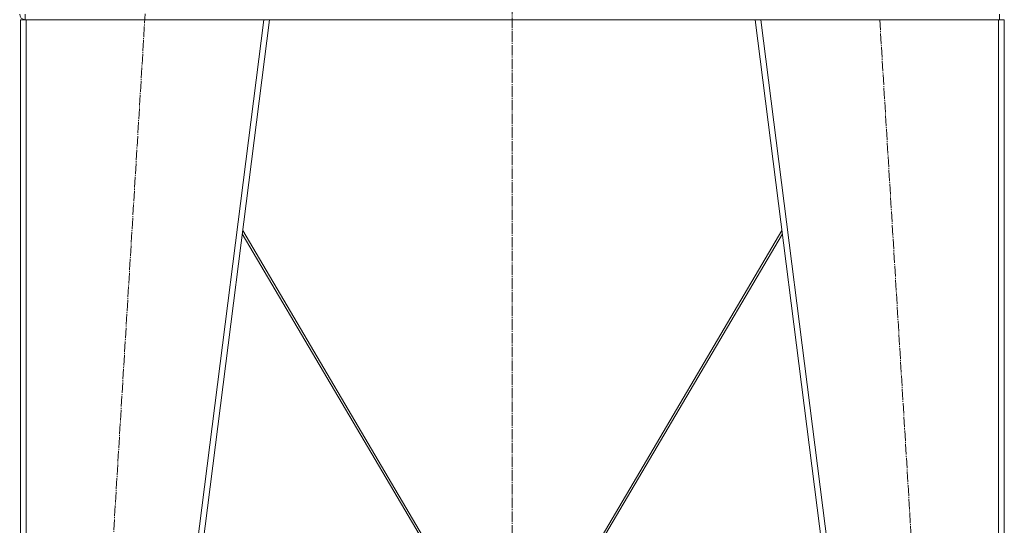
# Model space of a CAD drawing. Units: millimetres. Extents: x 0 to 26065, y -9 to 17820.
# Drawn here: x 12660 to 14059, y 11547 to 12266 of the extents above; entities that cross this region are included whole.
import ezdxf

# ---------------------------------------------------------------- set-up
doc = ezdxf.new("R2010")
doc.units = ezdxf.units.MM
doc.linetypes.add('K5LT_AXLED', pattern=[19.5, 15, -1.5, 1.5, -1.5])
doc.linetypes.add('K5LT_THIN', pattern=[0])
doc.layers.add('OSI', color=2, linetype='Continuous', true_color=0xffff00)
doc.layers.add('R', color=1, linetype='Continuous', true_color=0xff0000)

msp = doc.modelspace()

# ---------------------------------------------------------------- linework, layer by layer
at = {"layer": 'OSI', "color": 30, "linetype": 'K5LT_AXLED', "lineweight": 18, "true_color": 0xff8000}
for p, q in [((13359.5, 11084.3), (13359.5, 14830.3)), ((12715.5, 10256.3), (12837.7, 12274.4)), ((13881.6, 12266.3), (14003.5, 10256.3))]:
    msp.add_line(p, q, dxfattribs=at)
at = {"layer": 'R', "color": 7, "linetype": 'K5LT_THIN', "lineweight": 18}
for p, q in [((12667.5, 12274.3), (12667.5, 12266.3)), ((14051.5, 12266.3), (14051.5, 12274.3)), ((12660.5, 10266.3), (12660.5, 12266.3)), ((12668.5, 12266.3), (12660.5, 12266.3)), ((12668.5, 10266.3), (12668.5, 12266.3)), ((13006.5, 12266.3), (12668.5, 12266.3)), ((12752.5, 10266.3), (13006.5, 12266.3)), ((12760.5, 10266.3), (13014.5, 12266.3)), ((13014.5, 12266.3), (13006.5, 12266.3)), ((13014.5, 12266.3), (13704.6, 12266.3)), ((13958.5, 10266.3), (13704.5, 12266.3)), ((13712.6, 12266.3), (13704.5, 12266.3)), ((13966.6, 10266.3), (13712.6, 12266.3)), ((14050.5, 12266.3), (13712.6, 12266.3)), ((14050.5, 10266.3), (14050.5, 12266.3)), ((14058.5, 12266.3), (14050.5, 12266.3)), ((14058.5, 10266.3), (14058.5, 12266.3)), ((12975.8, 11961.7), (13249.9, 11496.3)), ((13253.3, 11496.3), (12976.5, 11966.5)), ((13742.6, 11966.5), (13465.7, 11496.3)), ((13469.2, 11496.3), (13743.2, 11961.7))]:
    msp.add_line(p, q, dxfattribs=at)
msp.add_arc((12667.5, 12274.3), 8, 180, 270, dxfattribs=at)

doc.saveas('drawing.dxf')
